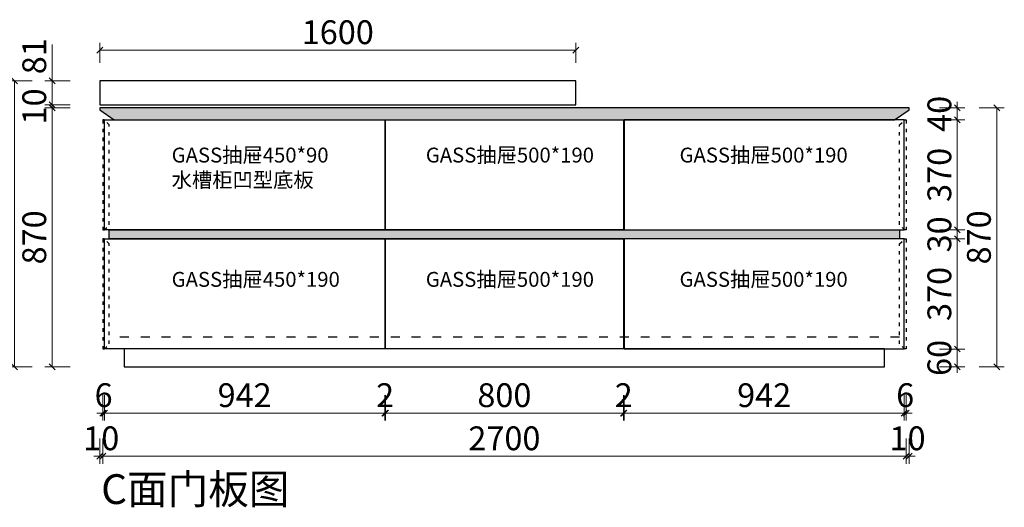
# Model space of a CAD drawing. Units: millimetres. Extents: x 337334 to 401715, y -83948 to -75927.
# Drawn here: x 391100 to 394409, y -82174 to -80536 of the extents above; entities that cross this region are included whole.
import ezdxf

# ---------------------------------------------------------------- set-up
doc = ezdxf.new("R2010")
doc.units = ezdxf.units.MM
doc.header["$PDMODE"] = 2
doc.linetypes.add('001', pattern=[70, 15, -20, 15, -20])
doc.linetypes.add('ACAD_ISO03W100', pattern=[30, 12, -18])
doc.layers.add('ZB_厨柜', color=7, linetype='Continuous')
doc.styles.add('ZB_宋体', font='txt')
doc.styles.add('覃工宋体0.5', font='txt', dxfattribs={"width": 0.6})
doc.styles.add('黑体', font='simhei.ttf')
doc.dimstyles.new('W', dxfattribs={"dimscale": 20, "dimtxt": 4, "dimasz": 1, "dimexe": 1.25, "dimexo": 3, "dimgap": 0.5, "dimtad": 1, "dimdsep": 46, "dimtxsty": '覃工宋体0.5', "dimblk": 'OBLIQUE', "dimcen": 2.5, "dimclrd": 256, "dimclre": 256, "dimclrt": 256, "dimadec": 0, "dimazin": 0, "dimtfac": 1, "dimtix": 1, "dimtmove": 1, "dimatfit": 2, "dimldrblk": 'OPEN90', "dimfxl": 3, "dimfxlon": 1, "dimlwd": 5, "dimlwe": 5, "dimarcsym": 0})

# ---------------------------------------------------------------- blocks, each defined once
blk = doc.blocks.new('_Oblique')
at = {"color": 0, "linetype": 'ByBlock', "lineweight": -2}
blk.add_line((-0.5, -0.5), (0.5, 0.5), dxfattribs=at)
blk = doc.blocks.new('*D127')
at = {"lineweight": 5, "transparency": 16777216}
for p, q in [((393130.8, -81798.1), (393130.8, -81883.1)), ((394072.8, -81798.1), (394072.8, -81883.1)), ((394072.8, -81858.1), (393130.8, -81858.1))]:
    blk.add_line(p, q, dxfattribs=at)
at = {"layer": 'DEFPOINTS', "color": 0, "transparency": 16777216}
for p in [(393130.8, -81642.6), (394072.8, -81642.6), (393130.8, -81858.1)]:
    blk.add_point(p, dxfattribs=at)
at = {"lineweight": 5, "transparency": 16777216, "xscale": 20, "yscale": 20, "zscale": 20, "rotation": 180}
blk.add_blockref('_Oblique', (393130.8, -81858.1), dxfattribs=at)
at = {"lineweight": 5, "transparency": 16777216, "xscale": 20, "yscale": 20, "zscale": 20}
blk.add_blockref('_Oblique', (394072.8, -81858.1), dxfattribs=at)
at = {"transparency": 16777216, "insert": (393601.8, -81808.1), "char_height": 80, "attachment_point": 5, "style": '覃工宋体0.5'}
blk.add_mtext('942', dxfattribs=at)
blk = doc.blocks.new('_Open90')
at = {"color": 0, "linetype": 'ByBlock', "lineweight": -2}
for p, q in [((0, 0), (-1, 0)), ((-0.5, 0.5), (0, 0)), ((0, 0), (-0.5, -0.5))]:
    blk.add_line(p, q, dxfattribs=at)
blk = doc.blocks.new('*D128')
at = {"lineweight": 5, "transparency": 16777216}
for p, q in [((393128.8, -81798.1), (393128.8, -81883.1)), ((393130.8, -81798.1), (393130.8, -81883.1)), ((393128.8, -81858.1), (393108.8, -81858.1)), ((393130.8, -81858.1), (393128.8, -81858.1)), ((393130.8, -81858.1), (393150.8, -81858.1))]:
    blk.add_line(p, q, dxfattribs=at)
at = {"layer": 'DEFPOINTS', "color": 0, "transparency": 16777216}
for p in [(393128.8, -81642.6), (393130.8, -81642.6), (393128.8, -81858.1)]:
    blk.add_point(p, dxfattribs=at)
at = {"lineweight": 5, "transparency": 16777216, "xscale": 20, "yscale": 20, "zscale": 20}
blk.add_blockref('_Oblique', (393128.8, -81858.1), dxfattribs=at)
at = {"lineweight": 5, "transparency": 16777216, "xscale": 20, "yscale": 20, "zscale": 20, "rotation": 180}
blk.add_blockref('_Oblique', (393130.8, -81858.1), dxfattribs=at)
at = {"transparency": 16777216, "insert": (393129.8, -81808.1), "char_height": 80, "attachment_point": 5, "style": '覃工宋体0.5'}
blk.add_mtext('2', dxfattribs=at)
blk = doc.blocks.new('*D129')
at = {"lineweight": 5, "transparency": 16777216}
for p, q in [((392328.8, -81798.1), (392328.8, -81883.1)), ((393128.8, -81798.1), (393128.8, -81883.1)), ((393128.8, -81858.1), (392328.8, -81858.1))]:
    blk.add_line(p, q, dxfattribs=at)
at = {"layer": 'DEFPOINTS', "color": 0, "transparency": 16777216}
for p in [(392328.8, -81642.6), (393128.8, -81642.6), (392328.8, -81858.1)]:
    blk.add_point(p, dxfattribs=at)
at = {"lineweight": 5, "transparency": 16777216, "xscale": 20, "yscale": 20, "zscale": 20, "rotation": 180}
blk.add_blockref('_Oblique', (392328.8, -81858.1), dxfattribs=at)
at = {"lineweight": 5, "transparency": 16777216, "xscale": 20, "yscale": 20, "zscale": 20}
blk.add_blockref('_Oblique', (393128.8, -81858.1), dxfattribs=at)
at = {"transparency": 16777216, "insert": (392728.8, -81808.1), "char_height": 80, "attachment_point": 5, "style": '覃工宋体0.5'}
blk.add_mtext('800', dxfattribs=at)
blk = doc.blocks.new('*D130')
at = {"lineweight": 5, "transparency": 16777216}
for p, q in [((392326.8, -81798.1), (392326.8, -81883.1)), ((392328.8, -81798.1), (392328.8, -81883.1)), ((392326.8, -81858.1), (392306.8, -81858.1)), ((392326.8, -81858.1), (392328.8, -81858.1)), ((392328.8, -81858.1), (392348.8, -81858.1))]:
    blk.add_line(p, q, dxfattribs=at)
at = {"layer": 'DEFPOINTS', "color": 0, "transparency": 16777216}
for p in [(392326.8, -81642.6), (392328.8, -81642.6), (392328.8, -81858.1)]:
    blk.add_point(p, dxfattribs=at)
at = {"lineweight": 5, "transparency": 16777216, "xscale": 20, "yscale": 20, "zscale": 20}
blk.add_blockref('_Oblique', (392326.8, -81858.1), dxfattribs=at)
at = {"lineweight": 5, "transparency": 16777216, "xscale": 20, "yscale": 20, "zscale": 20, "rotation": 180}
blk.add_blockref('_Oblique', (392328.8, -81858.1), dxfattribs=at)
at = {"transparency": 16777216, "insert": (392327.8, -81808.1), "char_height": 80, "attachment_point": 5, "style": '覃工宋体0.5'}
blk.add_mtext('2', dxfattribs=at)
blk = doc.blocks.new('*D131')
at = {"lineweight": 5, "transparency": 16777216}
for p, q in [((391384.8, -81798.1), (391384.8, -81883.1)), ((392326.8, -81798.1), (392326.8, -81883.1)), ((392326.8, -81858.1), (391384.8, -81858.1))]:
    blk.add_line(p, q, dxfattribs=at)
at = {"layer": 'DEFPOINTS', "color": 0, "transparency": 16777216}
for p in [(391384.8, -81642.6), (392326.8, -81642.6), (391384.8, -81858.1)]:
    blk.add_point(p, dxfattribs=at)
at = {"lineweight": 5, "transparency": 16777216, "xscale": 20, "yscale": 20, "zscale": 20, "rotation": 180}
blk.add_blockref('_Oblique', (391384.8, -81858.1), dxfattribs=at)
at = {"lineweight": 5, "transparency": 16777216, "xscale": 20, "yscale": 20, "zscale": 20}
blk.add_blockref('_Oblique', (392326.8, -81858.1), dxfattribs=at)
at = {"transparency": 16777216, "insert": (391855.8, -81808.1), "char_height": 80, "attachment_point": 5, "style": '覃工宋体0.5'}
blk.add_mtext('942', dxfattribs=at)
blk = doc.blocks.new('*D132')
at = {"lineweight": 5, "transparency": 16777216}
for p, q in [((394251, -81642.6), (394251, -81622.6)), ((394191, -81642.6), (394276, -81642.6)), ((394251, -81702.6), (394251, -81642.6)), ((394191, -81702.6), (394276, -81702.6)), ((394251, -81702.6), (394251, -81722.6))]:
    blk.add_line(p, q, dxfattribs=at)
at = {"layer": 'DEFPOINTS', "color": 0, "transparency": 16777216}
for p in [(394072.8, -81642.6), (394251, -81642.6), (394006.8, -81702.6)]:
    blk.add_point(p, dxfattribs=at)
at = {"lineweight": 5, "transparency": 16777216, "xscale": 20, "yscale": 20, "zscale": 20}
for p, rotation in [((394251, -81642.6), 270), ((394251, -81702.6), 90)]:
    blk.add_blockref('_Oblique', p, dxfattribs=dict(at, rotation=rotation))
at = {"transparency": 16777216, "insert": (394201, -81672.6), "char_height": 80, "attachment_point": 5, "rotation": 90, "style": '覃工宋体0.5'}
blk.add_mtext('60', dxfattribs=at)
blk = doc.blocks.new('*D133')
at = {"lineweight": 5, "transparency": 16777216}
for p, q in [((394191, -81272.6), (394276, -81272.6)), ((394251, -81642.6), (394251, -81272.6)), ((394191, -81642.6), (394276, -81642.6))]:
    blk.add_line(p, q, dxfattribs=at)
at = {"layer": 'DEFPOINTS', "color": 0, "transparency": 16777216}
for p in [(394072.8, -81272.6), (394251, -81272.6), (394072.8, -81642.6)]:
    blk.add_point(p, dxfattribs=at)
at = {"lineweight": 5, "transparency": 16777216, "xscale": 20, "yscale": 20, "zscale": 20}
for p, rotation in [((394251, -81272.6), 90), ((394251, -81642.6), 270)]:
    blk.add_blockref('_Oblique', p, dxfattribs=dict(at, rotation=rotation))
at = {"transparency": 16777216, "insert": (394201, -81457.6), "char_height": 80, "attachment_point": 5, "rotation": 90, "style": '覃工宋体0.5'}
blk.add_mtext('370', dxfattribs=at)
blk = doc.blocks.new('*D134')
at = {"lineweight": 5, "transparency": 16777216}
for p, q in [((394251, -81242.6), (394251, -81222.6)), ((394191, -81242.6), (394276, -81242.6)), ((394191, -81272.6), (394276, -81272.6)), ((394251, -81272.6), (394251, -81242.6)), ((394251, -81272.6), (394251, -81292.6))]:
    blk.add_line(p, q, dxfattribs=at)
at = {"layer": 'DEFPOINTS', "color": 0, "transparency": 16777216}
for p in [(394072.8, -81242.6), (394072.8, -81272.6), (394251, -81242.6)]:
    blk.add_point(p, dxfattribs=at)
at = {"lineweight": 5, "transparency": 16777216, "xscale": 20, "yscale": 20, "zscale": 20}
for p, rotation in [((394251, -81242.6), 270), ((394251, -81272.6), 90)]:
    blk.add_blockref('_Oblique', p, dxfattribs=dict(at, rotation=rotation))
at = {"transparency": 16777216, "insert": (394201, -81257.6), "char_height": 80, "attachment_point": 5, "rotation": 90, "style": '覃工宋体0.5'}
blk.add_mtext('30', dxfattribs=at)
blk = doc.blocks.new('*D135')
at = {"lineweight": 5, "transparency": 16777216}
for p, q in [((394191, -80872.6), (394276, -80872.6)), ((394251, -81242.6), (394251, -80872.6)), ((394191, -81242.6), (394276, -81242.6))]:
    blk.add_line(p, q, dxfattribs=at)
at = {"layer": 'DEFPOINTS', "color": 0, "transparency": 16777216}
for p in [(394072.8, -80872.6), (394251, -80872.6), (394072.8, -81242.6)]:
    blk.add_point(p, dxfattribs=at)
at = {"lineweight": 5, "transparency": 16777216, "xscale": 20, "yscale": 20, "zscale": 20}
for p, rotation in [((394251, -80872.6), 90), ((394251, -81242.6), 270)]:
    blk.add_blockref('_Oblique', p, dxfattribs=dict(at, rotation=rotation))
at = {"transparency": 16777216, "insert": (394201, -81057.6), "char_height": 80, "attachment_point": 5, "rotation": 90, "style": '覃工宋体0.5'}
blk.add_mtext('370', dxfattribs=at)
blk = doc.blocks.new('*D136')
at = {"lineweight": 5, "transparency": 16777216}
for p, q in [((394191, -80832.6), (394276, -80832.6)), ((394251, -80832.6), (394251, -80812.6)), ((394251, -80872.6), (394251, -80832.6)), ((394191, -80872.6), (394276, -80872.6)), ((394251, -80872.6), (394251, -80892.6))]:
    blk.add_line(p, q, dxfattribs=at)
at = {"layer": 'DEFPOINTS', "color": 0, "transparency": 16777216}
for p in [(394088.8, -80832.6), (394251, -80832.6), (394072.8, -80872.6)]:
    blk.add_point(p, dxfattribs=at)
at = {"lineweight": 5, "transparency": 16777216, "xscale": 20, "yscale": 20, "zscale": 20}
for p, rotation in [((394251, -80832.6), 270), ((394251, -80872.6), 90)]:
    blk.add_blockref('_Oblique', p, dxfattribs=dict(at, rotation=rotation))
at = {"transparency": 16777216, "insert": (394201, -80852.6), "char_height": 80, "attachment_point": 5, "rotation": 90, "style": '覃工宋体0.5'}
blk.add_mtext('40', dxfattribs=at)
blk = doc.blocks.new('*D137')
at = {"lineweight": 5, "transparency": 16777216}
for p, q in [((394323.9, -80832.6), (394408.9, -80832.6)), ((394383.9, -81702.6), (394383.9, -80832.6)), ((394323.9, -81702.6), (394408.9, -81702.6))]:
    blk.add_line(p, q, dxfattribs=at)
at = {"layer": 'DEFPOINTS', "color": 0, "transparency": 16777216}
for p in [(394088.8, -80832.6), (394383.9, -80832.6), (394006.8, -81702.6)]:
    blk.add_point(p, dxfattribs=at)
at = {"lineweight": 5, "transparency": 16777216, "xscale": 20, "yscale": 20, "zscale": 20}
for p, rotation in [((394383.9, -80832.6), 90), ((394383.9, -81702.6), 270)]:
    blk.add_blockref('_Oblique', p, dxfattribs=dict(at, rotation=rotation))
at = {"transparency": 16777216, "insert": (394333.9, -81267.6), "char_height": 80, "attachment_point": 5, "rotation": 90, "style": '覃工宋体0.5'}
blk.add_mtext('870', dxfattribs=at)
blk = doc.blocks.new('*D138')
at = {"lineweight": 5, "transparency": 16777216}
for p, q in [((394072.8, -81798.1), (394072.8, -81883.1)), ((394078.8, -81798.1), (394078.8, -81883.1)), ((394072.8, -81858.1), (394052.8, -81858.1)), ((394072.8, -81858.1), (394078.8, -81858.1)), ((394078.8, -81858.1), (394098.8, -81858.1))]:
    blk.add_line(p, q, dxfattribs=at)
at = {"layer": 'DEFPOINTS', "color": 0, "transparency": 16777216}
for p in [(394072.8, -81642.6), (394078.8, -81642.6), (394078.8, -81858.1)]:
    blk.add_point(p, dxfattribs=at)
at = {"lineweight": 5, "transparency": 16777216, "xscale": 20, "yscale": 20, "zscale": 20}
blk.add_blockref('_Oblique', (394072.8, -81858.1), dxfattribs=at)
at = {"lineweight": 5, "transparency": 16777216, "xscale": 20, "yscale": 20, "zscale": 20, "rotation": 180}
blk.add_blockref('_Oblique', (394078.8, -81858.1), dxfattribs=at)
at = {"transparency": 16777216, "insert": (394075.8, -81808.1), "char_height": 80, "attachment_point": 5, "style": '覃工宋体0.5'}
blk.add_mtext('6', dxfattribs=at)
blk = doc.blocks.new('*D139')
at = {"lineweight": 5, "transparency": 16777216}
for p, q in [((391378.8, -81798.1), (391378.8, -81883.1)), ((391384.8, -81798.1), (391384.8, -81883.1)), ((391378.8, -81858.1), (391358.8, -81858.1)), ((391384.8, -81858.1), (391378.8, -81858.1)), ((391384.8, -81858.1), (391404.8, -81858.1))]:
    blk.add_line(p, q, dxfattribs=at)
at = {"layer": 'DEFPOINTS', "color": 0, "transparency": 16777216}
for p in [(391378.8, -81642.6), (391384.8, -81642.6), (391378.8, -81858.1)]:
    blk.add_point(p, dxfattribs=at)
at = {"lineweight": 5, "transparency": 16777216, "xscale": 20, "yscale": 20, "zscale": 20}
blk.add_blockref('_Oblique', (391378.8, -81858.1), dxfattribs=at)
at = {"lineweight": 5, "transparency": 16777216, "xscale": 20, "yscale": 20, "zscale": 20, "rotation": 180}
blk.add_blockref('_Oblique', (391384.8, -81858.1), dxfattribs=at)
at = {"transparency": 16777216, "insert": (391381.8, -81808.1), "char_height": 80, "attachment_point": 5, "style": '覃工宋体0.5'}
blk.add_mtext('6', dxfattribs=at)
blk = doc.blocks.new('*D140')
at = {"lineweight": 5, "transparency": 16777216}
for p, q in [((394078.8, -81943), (394078.8, -82028)), ((394088.8, -81943), (394088.8, -82028)), ((394078.8, -82003), (394058.8, -82003)), ((394088.8, -82003), (394078.8, -82003)), ((394088.8, -82003), (394108.8, -82003))]:
    blk.add_line(p, q, dxfattribs=at)
at = {"layer": 'DEFPOINTS', "color": 0, "transparency": 16777216}
for p in [(394088.8, -80838.6), (394078.8, -81642.6), (394078.8, -82003)]:
    blk.add_point(p, dxfattribs=at)
at = {"lineweight": 5, "transparency": 16777216, "xscale": 20, "yscale": 20, "zscale": 20}
blk.add_blockref('_Oblique', (394078.8, -82003), dxfattribs=at)
at = {"lineweight": 5, "transparency": 16777216, "xscale": 20, "yscale": 20, "zscale": 20, "rotation": 180}
blk.add_blockref('_Oblique', (394088.8, -82003), dxfattribs=at)
at = {"transparency": 16777216, "insert": (394083.8, -81953), "char_height": 80, "attachment_point": 5, "style": '覃工宋体0.5'}
blk.add_mtext('10', dxfattribs=at)
blk = doc.blocks.new('*D141')
at = {"lineweight": 5, "transparency": 16777216}
for p, q in [((391378.8, -81943), (391378.8, -82028)), ((394078.8, -81943), (394078.8, -82028)), ((394078.8, -82003), (391378.8, -82003))]:
    blk.add_line(p, q, dxfattribs=at)
at = {"layer": 'DEFPOINTS', "color": 0, "transparency": 16777216}
for p in [(391378.8, -81642.6), (394078.8, -81642.6), (391378.8, -82003)]:
    blk.add_point(p, dxfattribs=at)
at = {"lineweight": 5, "transparency": 16777216, "xscale": 20, "yscale": 20, "zscale": 20, "rotation": 180}
blk.add_blockref('_Oblique', (391378.8, -82003), dxfattribs=at)
at = {"lineweight": 5, "transparency": 16777216, "xscale": 20, "yscale": 20, "zscale": 20}
blk.add_blockref('_Oblique', (394078.8, -82003), dxfattribs=at)
at = {"transparency": 16777216, "insert": (392728.8, -81953), "char_height": 80, "attachment_point": 5, "style": '覃工宋体0.5'}
blk.add_mtext('2700', dxfattribs=at)
blk = doc.blocks.new('*D142')
at = {"lineweight": 5, "transparency": 16777216}
for p, q in [((391368.8, -81943), (391368.8, -82028)), ((391378.8, -81943), (391378.8, -82028)), ((391368.8, -82003), (391348.8, -82003)), ((391378.8, -82003), (391368.8, -82003)), ((391378.8, -82003), (391398.8, -82003))]:
    blk.add_line(p, q, dxfattribs=at)
at = {"layer": 'DEFPOINTS', "color": 0, "transparency": 16777216}
for p in [(391368.8, -80838.6), (391378.8, -81642.6), (391368.8, -82003)]:
    blk.add_point(p, dxfattribs=at)
at = {"lineweight": 5, "transparency": 16777216, "xscale": 20, "yscale": 20, "zscale": 20}
blk.add_blockref('_Oblique', (391368.8, -82003), dxfattribs=at)
at = {"lineweight": 5, "transparency": 16777216, "xscale": 20, "yscale": 20, "zscale": 20, "rotation": 180}
blk.add_blockref('_Oblique', (391378.8, -82003), dxfattribs=at)
at = {"transparency": 16777216, "insert": (391373.8, -81953), "char_height": 80, "attachment_point": 5, "style": '覃工宋体0.5'}
blk.add_mtext('10', dxfattribs=at)
blk = doc.blocks.new('*D125')
at = {"lineweight": 5, "transparency": 16777216}
for p, q in [((391269.1, -80832.6), (391184.1, -80832.6)), ((391209.1, -81702.6), (391209.1, -80832.6)), ((391269.1, -81702.6), (391184.1, -81702.6))]:
    blk.add_line(p, q, dxfattribs=at)
at = {"layer": 'DEFPOINTS', "color": 0, "transparency": 16777216}
for p in [(391209.1, -80832.6), (391368.8, -80832.6), (391450.8, -81702.6)]:
    blk.add_point(p, dxfattribs=at)
at = {"lineweight": 5, "transparency": 16777216, "xscale": 20, "yscale": 20, "zscale": 20}
for p, rotation in [((391209.1, -80832.6), 90), ((391209.1, -81702.6), 270)]:
    blk.add_blockref('_Oblique', p, dxfattribs=dict(at, rotation=rotation))
at = {"transparency": 16777216, "insert": (391159.1, -81267.6), "char_height": 80, "attachment_point": 5, "rotation": 90, "style": '覃工宋体0.5'}
blk.add_mtext('870', dxfattribs=at)
blk = doc.blocks.new('*D126')
at = {"lineweight": 5, "transparency": 16777216}
for p, q in [((391142.2, -80741.6), (391057.2, -80741.6)), ((391082.2, -81702.6), (391082.2, -80741.6)), ((391142.2, -81702.6), (391057.2, -81702.6))]:
    blk.add_line(p, q, dxfattribs=at)
at = {"layer": 'DEFPOINTS', "color": 0, "transparency": 16777216}
for p in [(391082.2, -80741.6), (391368.8, -80741.6), (391450.8, -81702.6)]:
    blk.add_point(p, dxfattribs=at)
at = {"lineweight": 5, "transparency": 16777216, "xscale": 20, "yscale": 20, "zscale": 20}
for p, rotation in [((391082.2, -80741.6), 90), ((391082.2, -81702.6), 270)]:
    blk.add_blockref('_Oblique', p, dxfattribs=dict(at, rotation=rotation))
at = {"transparency": 16777216, "insert": (391032.2, -81222.1), "char_height": 80, "attachment_point": 5, "rotation": 90, "style": '覃工宋体0.5'}
blk.add_mtext('961', dxfattribs=at)
blk = doc.blocks.new('*D163')
at = {"lineweight": 5, "transparency": 16777216}
for p, q in [((391368.8, -80681.6), (391368.8, -80613.7)), ((391368.8, -80638.7), (392968.8, -80638.7)), ((392968.8, -80681.6), (392968.8, -80613.7))]:
    blk.add_line(p, q, dxfattribs=at)
at = {"layer": 'DEFPOINTS', "color": 0, "transparency": 16777216}
for p in [(392968.8, -80638.7), (391368.8, -80741.6), (392968.8, -80741.6)]:
    blk.add_point(p, dxfattribs=at)
at = {"lineweight": 5, "transparency": 16777216, "xscale": 20, "yscale": 20, "zscale": 20, "rotation": 180}
blk.add_blockref('_Oblique', (391368.8, -80638.7), dxfattribs=at)
at = {"lineweight": 5, "transparency": 16777216, "xscale": 20, "yscale": 20, "zscale": 20}
blk.add_blockref('_Oblique', (392968.8, -80638.7), dxfattribs=at)
at = {"transparency": 16777216, "insert": (392168.8, -80588.7), "char_height": 80, "attachment_point": 5, "style": '覃工宋体0.5'}
blk.add_mtext('1600', dxfattribs=at)
blk = doc.blocks.new('*D165')
at = {"lineweight": 5, "transparency": 16777216}
for p, q in [((391209.1, -80619.6), (391209.1, -80741.6)), ((391269.1, -80741.6), (391184.1, -80741.6)), ((391209.1, -80741.6), (391209.1, -80822.6)), ((391269.1, -80822.6), (391184.1, -80822.6))]:
    blk.add_line(p, q, dxfattribs=at)
at = {"layer": 'DEFPOINTS', "color": 0, "transparency": 16777216}
for p in [(391368.8, -80741.6), (391209.1, -80822.6), (391368.8, -80822.6)]:
    blk.add_point(p, dxfattribs=at)
at = {"lineweight": 5, "transparency": 16777216, "xscale": 20, "yscale": 20, "zscale": 20}
for p, rotation in [((391209.1, -80741.6), 90), ((391209.1, -80822.6), 270)]:
    blk.add_blockref('_Oblique', p, dxfattribs=dict(at, rotation=rotation))
at = {"transparency": 16777216, "insert": (391159.1, -80659), "char_height": 80, "attachment_point": 5, "rotation": 90, "style": '覃工宋体0.5'}
blk.add_mtext('81', dxfattribs=at)
blk = doc.blocks.new('*D164')
at = {"lineweight": 5, "transparency": 16777216}
for p, q in [((391209.1, -80822.6), (391209.1, -80802.6)), ((391269.1, -80822.6), (391184.1, -80822.6)), ((391269.1, -80832.6), (391184.1, -80832.6)), ((391209.1, -80822.6), (391209.1, -80832.6)), ((391209.1, -80832.6), (391209.1, -80852.6))]:
    blk.add_line(p, q, dxfattribs=at)
at = {"layer": 'DEFPOINTS', "color": 0, "transparency": 16777216}
for p in [(391209.1, -80832.6), (391368.8, -80822.6), (391368.8, -80832.6)]:
    blk.add_point(p, dxfattribs=at)
at = {"lineweight": 5, "transparency": 16777216, "xscale": 20, "yscale": 20, "zscale": 20}
for p, rotation in [((391209.1, -80822.6), 270), ((391209.1, -80832.6), 90)]:
    blk.add_blockref('_Oblique', p, dxfattribs=dict(at, rotation=rotation))
at = {"transparency": 16777216, "insert": (391159.1, -80827.6), "char_height": 80, "attachment_point": 5, "rotation": 90, "style": '覃工宋体0.5'}
blk.add_mtext('10', dxfattribs=at)

msp = doc.modelspace()

# ---------------------------------------------------------------- hatches: boundary and pattern name
h = msp.add_hatch()
h.set_pattern_fill('大理石1', color=4, scale=30, angle=45, pattern_type=2)
h.set_pattern_definition([(86.9872125, (12396.0815, -11269.753), (10.6066004, 74.2462121), [0.9609732, -200.843385]), (113.1985905, (12387.0406, -11280.915), (-42.42640691, 84.85281376), [3.4618917, -238.870524]), (105.9453959, (12387.7477, -11282.632), (-10.606604044, 53.03300807), [1.4708043, -307.39809]), (135, (12387.344, -11281.218), (21.2132034, 21.2132034), [0.4285713, -44.571426]), (116.565051, (12396.486, -11270.561), (-31.8198052, 31.81980526), [0.903508, -93.964821]), (216.469234, (12396.4855, -11270.561), (-21.213203563, -21.21320317), [1.4445534, -301.91166]), (124.2157021, (12397.041, -11273.945), (-106.06601713, 148.492424213), [3.053937, -317.60943]), (107.1329961, (12371.3833, -11280.2078), (-74.246213678, 243.9518391005), [7.029457, -1469.15649]), (45, (12367.023, -11275.237), (-31.819805, 31.819805), [0, -30]), (109.9831065, (12374.9693, -11255.7116), (-53.033008417, 137.885822375), [4.729413, -491.85894]), (126.4391104, (12395.7279, -11260.1058), (-243.9518377765, 328.8046513728), [6.7177044, -1404.00018]), (127.8749836, (12381.1312, -11268.9446), (-137.885823765, 180.3122280875), [3.4552533, -722.14794]), (121.75948, (12385.677, -11277.733), (-74.246211745, 116.6726190286), [7.484678, -778.40652]), (45, (12382.354, -11281.024), (-31.819805, 31.819805), [0, -30]), (45, (12383.036, -11281.024), (-31.819805, 31.819805), [0, -30]), (45, (12383.72, -11276.935), (-31.819805, 31.819805), [0, -30]), (45, (12379.29, -11273.87), (-31.819805, 31.819805), [0, -30]), (104.0362434, (12381.7373, -11271.369), (-10.60660432, 53.033007812), [2.4989793, -522.28668]), (45, (12381.19, -11269.005), (-31.819805, 31.819805), [0, -30]), (45, (12379.63, -11272.848), (-31.819805, 31.819805), [0, -30]), (45, (12378.61, -11269.78), (-31.819805, 31.819805), [0, -30]), (45, (12380.653, -11273.87), (-31.819805, 31.819805), [0, -30]), (95.1944289, (12395.122, -11263.7423), (-10.60660172, 53.03300862), [1.11575, -233.19174]), (135, (12396.03, -11264.65), (21.2132034, 21.2132034), [1.2857142, -43.714284]), (88.6677801, (12395.9805, -11266.8233), (1.72e-07, 127.279220538), [2.1724152, -454.03476]), (135, (12396.284, -11267.126), (21.2132034, 21.2132034), [0.4285713, -44.571426]), (84.805571, (12396.132, -11268.793), (10.606599453, 74.246212264), [1.673625, -349.78761]), (45, (12390.877, -11269.777), (-31.819805, 31.819805), [0, -30]), (45, (12395.1, -11263.63), (-31.819805, 31.819805), [0, -30]), (45, (12395.1, -11263.63), (-31.819805, 31.819805), [0, -30]), (74.3577535, (12395.021, -11262.631), (31.819804836, 95.45941552), [2.6225085, -272.740887]), (45, (12392.924, -11261.6), (-31.819805, 31.819805), [0, -30]), (191.309932, (12374.9693, -11255.7116), (-74.246211735, -10.60660253), [3.0904725, -321.40914]), (53.13010235, (12376.8886, -11262.2776), (180.312227898, 243.951837827), [3.0304575, -633.36564]), (92.8624052, (12372.747, -11267.6314), (-10.606601592, 180.3122291515), [4.0456578, -845.54247]), (59.6208739, (12369.3124, -11273.4903), (95.459413782, 159.099026744), [6.791351, -706.3005]), (45, (12369.07, -11269.785), (-31.819805, 31.819805), [0, -30]), (63.4349488, (12379.01, -11266.217), (53.0330087, 116.6726188), [1.355262, -283.249725]), (61.6992442, (12379.616, -11265.005), (21.21320126, 21.21320477), [0.745736, -155.858859]), (146.093723, (12379.9696, -11264.3484), (-265.165041231, 180.312226747), [3.7122246, -775.85496]), (45, (12375.886, -11265.693), (-31.819805, 31.819805), [0, -30]), (45, (12376.82, -11262.23), (-31.819805, 31.819805), [0, -30]), (45, (12377.59, -11268.76), (-31.819805, 31.819805), [0, -30]), (45, (12368.05, -11264.674), (-31.819805, 31.819805), [0, -30]), (45, (12368.39, -11267.06), (-31.819805, 31.819805), [0, -30]), (89.1449026, (12371.8883, -11259.7017), (1.11e-07, 127.27922072), [3.384388, -707.33706]), (99.5829447, (12372.545, -11263.5908), (-10.606601533, 53.033008523), [3.9441252, -824.32212]), (45, (12371.896, -11259.65), (-31.819805, 31.819805), [0, -30]), (45, (12370.434, -11264.332), (-31.819805, 31.819805), [0, -30]), (45, (12371.896, -11259.65), (-31.819805, 31.819805), [0, -30]), (45, (12372.598, -11263.637), (-31.819805, 31.819805), [0, -30]), (120.0685828, (12378.707, -11259.853), (-74.24621205, 116.672618925), [1.1088696, -231.75375]), (135, (12378.15, -11258.894), (21.2132034, 21.2132034), [4.5, -40.5]), (95.1944289, (12368.555, -11241.822), (-10.60660172, 53.03300862), [1.11575, -233.19174]), (45, (12369.415, -11254.45), (-31.819805, 31.819805), [0, -30]), (45, (12370.438, -11254.11), (-31.819805, 31.819805), [0, -30]), (45, (12367.03, -11256.156), (-31.819805, 31.819805), [0, -30]), (45, (12366.69, -11249), (-31.819805, 31.819805), [0, -30]), (98.1301023, (12370.7772, -11248.691), (-10.606601668, 53.0330086), [2.142857, -447.85713]), (135, (12373.353, -11251.267), (21.2132034, 21.2132034), [3.642857, -41.357142]), (45, (12373.305, -11251.213), (-31.819805, 31.819805), [0, -30]), (68.1985905, (12368.151, -11242.832), (31.81980518, 95.45941552), [1.0879677, -227.385225]), (111.037511, (12368.403, -11243.489), (-42.42640683, 84.8528137), [0.7034898, -147.029376]), (111.037511, (12368.656, -11244.145), (-42.42640683, 84.8528137), [0.7034898, -147.029376]), (126.8698976, (12370.4741, -11246.5697), (-137.885822256, 180.31222931), [3.0304575, -633.36564]), (135, (12368.454, -11240.71), (21.2132034, 21.2132034), [1.0714287, -43.928571]), (45, (12365.063, -11241.98), (-31.819805, 31.819805), [0, -30])])
h.paths.add_polyline_path([(394088.795, -80832.556), (391368.795, -80832.556), (391368.795, -80838.556), (391417.795, -80872.556), (394039.795, -80872.556), (394088.795, -80838.556)])
h = msp.add_hatch(color=5)
h.dxf.hatch_style = 1
h.set_gradient(color1=(0, 0, 255), tint=1)
h.paths.add_polyline_path([(391400.795, -81242.556), (394056.795, -81242.556), (394056.795, -81272.556), (391400.795, -81272.556)])

# ---------------------------------------------------------------- linework, layer by layer
at = {"color": 250, "linetype": '001', "ltscale": 2}
msp.add_line((394056.795, -81602.556), (391400.795, -81602.556), dxfattribs=at)
at = {"color": 6}
msp.add_lwpolyline([(392968.795, -80741.556), (391368.795, -80741.556), (391368.795, -80822.556), (392968.795, -80822.556)], close=True, dxfattribs=at)
at = {"color": 4}
msp.add_lwpolyline([(394088.795, -80832.556), (391368.795, -80832.556), (391368.795, -80838.556), (391417.795, -80872.556), (394039.795, -80872.556), (394088.795, -80838.556)], close=True, dxfattribs=at)
at = {"color": 8, "linetype": 'ACAD_ISO03W100'}
for points in [[(391383.795, -80872.556), (391378.795, -80872.556), (391378.795, -81242.556), (391383.795, -81242.556), (391400.795, -81225.556), (391400.795, -80889.556)], [(394073.795, -80872.556), (394078.795, -80872.556), (394078.795, -81242.556), (394073.795, -81242.556), (394056.795, -81225.556), (394056.795, -80889.556)], [(391383.795, -81272.556), (391378.795, -81272.556), (391378.795, -81642.556), (391383.795, -81642.556), (391400.795, -81625.556), (391400.795, -81289.556)], [(394073.795, -81272.556), (394078.795, -81272.556), (394078.795, -81642.556), (394073.795, -81642.556), (394056.795, -81625.556), (394056.795, -81289.556)]]:
    msp.add_lwpolyline(points, close=True, dxfattribs=at)
at = {"color": 7}
for points in [[(391384.795, -80872.556), (392326.795, -80872.556), (392326.795, -81242.556), (391384.795, -81242.556)], [(392328.795, -80872.556), (393128.795, -80872.556), (393128.795, -81242.556), (392328.795, -81242.556)], [(394072.795, -80872.556), (393130.795, -80872.556), (393130.795, -81242.556), (394072.795, -81242.556)], [(391384.795, -81272.556), (392326.795, -81272.556), (392326.795, -81642.556), (391384.795, -81642.556)], [(391400.795, -81242.556), (394056.795, -81242.556), (394056.795, -81272.556), (391400.795, -81272.556)], [(392328.795, -81272.556), (393128.795, -81272.556), (393128.795, -81642.556), (392328.795, -81642.556)], [(394072.795, -81272.556), (393130.795, -81272.556), (393130.795, -81642.556), (394072.795, -81642.556)], [(391450.795, -81702.556), (394006.795, -81702.556), (394006.795, -81642.556), (391450.795, -81642.556)]]:
    msp.add_lwpolyline(points, close=True, dxfattribs=at)

# ---------------------------------------------------------------- texts
at = {"char_height": 50, "attachment_point": 1, "style": '黑体'}
for s, insert in [('{\\C2;GASS抽屉450*90\\P水槽柜凹型底板}', (391610.477, -80966.092)), ('{\\C2;GASS抽屉500*190}', (392464.659, -80966.092)), ('{\\C2;GASS抽屉500*190}', (393317.365, -80966.092)), ('{\\C2;GASS抽屉450*190}', (391610.477, -81383.63)), ('{\\C2;GASS抽屉500*190}', (392464.659, -81383.63)), ('{\\C2;GASS抽屉500*190}', (393317.365, -81383.63))]:
    msp.add_mtext_dynamic_manual_height_columns(s, width=663.55621, gutter_width=450, heights=[0], dxfattribs=dict(at, insert=insert))
at = {"layer": 'ZB_厨柜', "color": 2, "insert": (391373.5, -82063.381), "char_height": 100, "attachment_point": 1, "style": 'ZB_宋体'}
msp.add_mtext('{\\C256;C面门板图}', dxfattribs=at)

# ---------------------------------------------------------------- dimensions: what is measured, and where the dimension line sits
at = {"color": 7}
for base, p1, p2, picture, middle in [((392968.795, -80638.742), (391368.795, -80741.556), (392968.795, -80741.556), '*D163', (392168.795, -80588.742)), ((391378.795, -81858.14), (391384.795, -81642.556), (391378.795, -81642.556), '*D139', (391381.795, -81808.14))]:
    dim = msp.add_linear_dim(base=base, p1=p1, p2=p2, dimstyle='W', dxfattribs=at)
    dim.commit()
    dim.dimension.update_dxf_attribs({"geometry": picture, "text_midpoint": middle})
dim = msp.add_linear_dim(base=(391209.098, -80822.556), p1=(391368.795, -80741.556), p2=(391368.795, -80822.556), angle=90, dimstyle='W', dxfattribs=at)
dim.commit()
dim.dimension.update_dxf_attribs({"geometry": '*D165', "text_midpoint": (391259.098, -80658.989), "dimtype": 128})
for base, p1, p2, angle, picture, middle in [((391082.178, -80741.556), (391450.795, -81702.556), (391368.795, -80741.556), 90, '*D126', (391032.178, -81222.056)), ((391209.098, -80832.556), (391368.795, -80822.556), (391368.795, -80832.556), 90, '*D164', (391159.098, -80827.556)), ((394251.018, -80832.556), (394072.795, -80872.556), (394088.795, -80832.556), 90, '*D136', (394201.018, -80852.556)), ((391209.098, -80832.556), (391450.795, -81702.556), (391368.795, -80832.556), 90, '*D125', (391159.098, -81267.556)), ((391368.795, -82002.988), (391378.795, -81642.556), (391368.795, -80838.556), 180, '*D142', (391373.795, -81952.988)), ((394383.897, -80832.556), (394006.795, -81702.556), (394088.795, -80832.556), 90, '*D137', (394333.897, -81267.556)), ((394078.795, -82002.988), (394088.795, -80838.556), (394078.795, -81642.556), 180, '*D140', (394083.795, -81952.988)), ((394251.018, -80872.556), (394072.795, -81242.556), (394072.795, -80872.556), 270, '*D135', (394201.018, -81057.556)), ((394251.018, -81242.556), (394072.795, -81272.556), (394072.795, -81242.556), 270, '*D134', (394201.018, -81257.556)), ((394251.018, -81272.556), (394072.795, -81642.556), (394072.795, -81272.556), 270, '*D133', (394201.018, -81457.556)), ((394251.018, -81642.556), (394006.795, -81702.556), (394072.795, -81642.556), 270, '*D132', (394201.018, -81672.556)), ((391378.795, -82002.988), (394078.795, -81642.556), (391378.795, -81642.556), 180, '*D141', (392728.795, -81952.988)), ((391384.795, -81858.14), (392326.795, -81642.556), (391384.795, -81642.556), 180, '*D131', (391855.795, -81808.14)), ((392328.795, -81858.14), (392326.795, -81642.556), (392328.795, -81642.556), 180, '*D130', (392327.795, -81808.14)), ((392328.795, -81858.14), (393128.795, -81642.556), (392328.795, -81642.556), 180, '*D129', (392728.795, -81808.14)), ((393128.795, -81858.14), (393130.795, -81642.556), (393128.795, -81642.556), 180, '*D128', (393129.795, -81808.14)), ((393130.795, -81858.14), (394072.795, -81642.556), (393130.795, -81642.556), 180, '*D127', (393601.795, -81808.14)), ((394078.795, -81858.14), (394072.795, -81642.556), (394078.795, -81642.556), 180, '*D138', (394075.795, -81808.14))]:
    dim = msp.add_linear_dim(base=base, p1=p1, p2=p2, angle=angle, dimstyle='W', dxfattribs=at)
    dim.commit()
    dim.dimension.update_dxf_attribs({"geometry": picture, "text_midpoint": middle})

doc.saveas('drawing.dxf')
